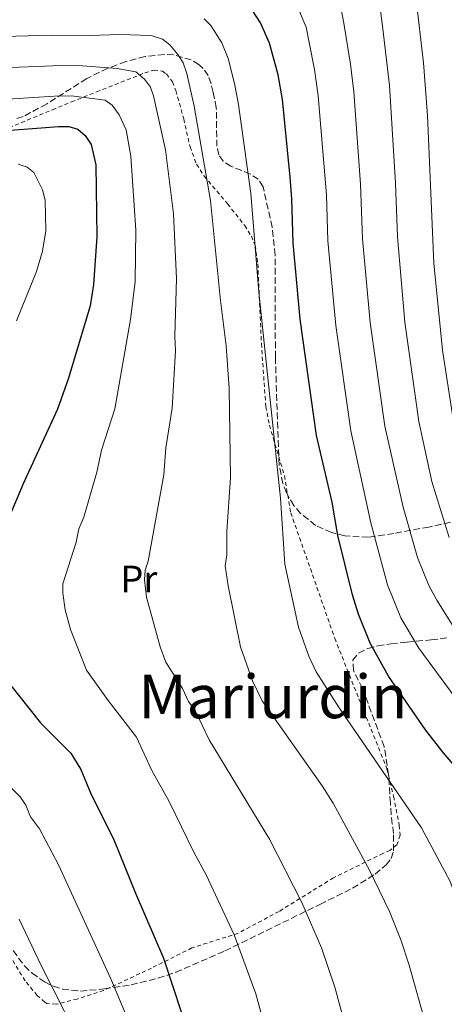
# Model space of a CAD drawing. Units: metres. Extents: x 603408 to 606835, y 4770857 to 4773222.
# Drawn here: x 606297 to 606410, y 4772311 to 4772572 of the extents above; entities that cross this region are included whole.
import ezdxf
from ezdxf.enums import TextEntityAlignment as Align

# ---------------------------------------------------------------- set-up
doc = ezdxf.new("R2010")
doc.units = ezdxf.units.M
doc.header["$MEASUREMENT"] = 0
doc.linetypes.add('DGN Style 2', pattern=[1.739922, 1.043953, -0.695969])
doc.linetypes.add('DGN Style 3', pattern=[2.435891, 1.739922, -0.695969])
for name, color, linetype, lineweight in [('Curva de nivel directora', 30, 'Continuous', 30), ('Curva de nivel intermedia', 30, 'Continuous', 0), ('Etiqueta de uso rústico', 92, 'Continuous', 0), ('Tela metálica o alambrada', 7, 'DGN Style 2', 0), ('Texto de Área (paraje) menor', 7, 'Continuous', 0), ('Zona arbolada', 92, 'DGN Style 3', 0)]:
    doc.layers.add(name, color=color, linetype=linetype, lineweight=lineweight)
doc.styles.add('Style-Arial', font='arial.ttf')

msp = doc.modelspace()

# ---------------------------------------------------------------- linework, layer by layer
at = {"layer": 'Curva de nivel directora', "color": 30, "linetype": 'Continuous', "lineweight": 30, "flags": 128}
for points, elevation in [([(606063.76, 4772579.62), (606108.8, 4772570.97), (606129.44, 4772565.48), (606168.04, 4772555.98), (606181.64, 4772553.43), (606199.45, 4772549.46), (606245.67, 4772541.46), (606258.58, 4772540.19), (606276.79, 4772540.42), (606289.03, 4772541.86), (606307.55, 4772543.29)], 300), ([(606417.18, 4772368.49), (606409.35, 4772377.64), (606404.71, 4772383.62), (606394.92, 4772397.85), (606390.07, 4772406.57), (606386.93, 4772414.28), (606385.39, 4772419.36), (606381.48, 4772435.09), (606379.95, 4772443.91), (606375.88, 4772461.51), (606371.54, 4772492.29), (606369.69, 4772512.44), (606369.34, 4772524.16), (606368.86, 4772529.89), (606366.81, 4772550.37), (606365.74, 4772556.93), (606363.39, 4772565.26), (606361.04, 4772570.69), (606356.64, 4772577.57)], 275), ([(606307.55, 4772543.29), (606310.3, 4772543.23), (606312.69, 4772542.52), (606314.67, 4772540.87), (606316.18, 4772538.52), (606317.5, 4772533.13), (606317.76, 4772514.1), (606316.86, 4772501.43), (606315.95, 4772495.83), (606310.23, 4772476.7), (606307.3, 4772468.45), (606298.25, 4772448.69), (606290.55, 4772430.73)], 300), ([(606294.98, 4772395.39), (606302.86, 4772385.5), (606310.81, 4772377.44), (606313.47, 4772373.19), (606316.05, 4772367.02), (606322.35, 4772354.42), (606327.92, 4772340.42), (606335.38, 4772323.24), (606340.1, 4772308.78), (606348.77, 4772274.97), (606353.09, 4772255.98), (606357.3, 4772235.34), (606357.9, 4772227.3), (606357.77, 4772222.1), (606357.23, 4772219.66), (606354.95, 4772213.33), (606352.08, 4772207.6), (606348.94, 4772202.57), (606339.35, 4772191.73), (606335.51, 4772187.92), (606312.67, 4772171.83), (606297.34, 4772162.31), (606276.17, 4772151.06)], 300)]:
    msp.add_lwpolyline(points, dxfattribs=dict(at, elevation=elevation))
at = {"layer": 'Curva de nivel intermedia', "color": 30, "linetype": 'Continuous', "lineweight": 0, "flags": 128}
for points, elevation in [([(606402.17, 4772577.69), (606404.17, 4772560.09), (606405.21, 4772546.15), (606406.9, 4772507.09), (606409.22, 4772484.11), (606411.92, 4772466.4), (606414.6, 4772454.45), (606416.39, 4772448.61), (606420.64, 4772437.36), (606424.07, 4772431.48), (606429.15, 4772425.07), (606443.29, 4772411.06), (606452.58, 4772402.54), (606465.5, 4772393.01), (606468.46, 4772389.64), (606472.47, 4772383.01), (606475.13, 4772374.92), (606475.51, 4772372.45), (606475.55, 4772364.06), (606474.43, 4772348.9), (606474.34, 4772338.91), (606473.79, 4772327.53), (606468.6, 4772295.92)], 255), ([(606382.15, 4772575.58), (606383.05, 4772570.55), (606384.83, 4772559.75), (606385.73, 4772552.44), (606387.51, 4772527.98), (606388.06, 4772513.51), (606390.02, 4772491.44), (606393.9, 4772463.95), (606398.75, 4772442.53), (606402.61, 4772429.22), (606405.56, 4772421.87), (606407.68, 4772417.93), (606412.27, 4772410.68)], 265), ([(606371.11, 4772574.3), (606373.13, 4772569.57), (606373.89, 4772565.52), (606375.28, 4772558.34), (606376.27, 4772551.41), (606378.48, 4772525.19), (606378.87, 4772512.97), (606380.95, 4772490.62), (606384.89, 4772462.73), (606390.23, 4772438.4), (606394.65, 4772422.02), (606398.2, 4772413.3), (606402.89, 4772405.3), (606412.57, 4772392.23), (606424.86, 4772378.09), (606426.12, 4772376.42), (606434.7, 4772365.8), (606437.57, 4772358.32), (606439.83, 4772349.77), (606442.11, 4772339.98), (606443, 4772331.1), (606443.58, 4772322.67), (606443.59, 4772319.89), (606442.86, 4772300.56)], 270), ([(606392.65, 4772574.74), (606393.59, 4772567.61), (606395.14, 4772554.13), (606396.71, 4772528.26), (606397.24, 4772514.04), (606399.19, 4772491.49), (606402.91, 4772465.18), (606406.38, 4772449.39), (606410.93, 4772434.5)], 260), ([(606346.1, 4772571.71), (606347.9, 4772569.98), (606350.79, 4772565.4), (606352.49, 4772561.25), (606354.19, 4772554.64), (606355.22, 4772549.09), (606358.44, 4772525.55), (606360.56, 4772499.41), (606366.35, 4772444.93), (606367.49, 4772427.44), (606371.04, 4772410.77), (606373.85, 4772403.13), (606375.79, 4772398.96), (606381.8, 4772389.49), (606403.67, 4772357.69), (606411.18, 4772343.53), (606414.67, 4772334.26), (606416.8, 4772327.21), (606419.36, 4772311.66), (606420.43, 4772299.28)], 280), ([(606290.01, 4772566.95), (606305.64, 4772567.43), (606315.74, 4772567.37), (606323.76, 4772567.62), (606332.11, 4772567.34), (606335.07, 4772566.38), (606337.05, 4772564.86), (606339.26, 4772562.24), (606340.55, 4772560.1), (606341.58, 4772557.25), (606343.45, 4772548.66), (606347.81, 4772523.7), (606350.46, 4772497.19), (606351.97, 4772485.2), (606352.71, 4772473.93), (606353.13, 4772450.44), (606352.15, 4772436.16), (606352.14, 4772429.97), (606351.69, 4772427.07), (606352.45, 4772421.74), (606355.71, 4772405.6), (606358.88, 4772396.61), (606361.5, 4772391.35), (606377.32, 4772368.85), (606380.22, 4772364.24), (606389.88, 4772346.51), (606395.13, 4772335.6), (606398.18, 4772328.09), (606400.37, 4772321.41), (606404.9, 4772305.31)], 285), ([(606290.51, 4772558.65), (606308.28, 4772559.38), (606313.93, 4772559.32), (606323.14, 4772558.58), (606328.08, 4772557.71), (606330.36, 4772555.79), (606331.92, 4772553.69), (606332.74, 4772551.34), (606335.92, 4772537.09), (606337.99, 4772520.19), (606338.82, 4772503.01), (606338.39, 4772487.78), (606338.53, 4772483.95), (606337.64, 4772468.77), (606335.97, 4772458.27), (606335.43, 4772451.14), (606331.31, 4772428.29), (606330.5, 4772425.85), (606330.35, 4772423.35), (606330.86, 4772418.74), (606334.45, 4772405.62), (606335.99, 4772401.54), (606340.37, 4772394.57), (606341.96, 4772391.13), (606343.74, 4772388.8), (606347.47, 4772381), (606363.45, 4772354.77), (606371.97, 4772337.96), (606377.16, 4772325.98), (606380.69, 4772315.58), (606384.96, 4772300.01)], 290), ([(606288.52, 4772550.18), (606307.91, 4772551.33), (606311.61, 4772551.28), (606319.91, 4772550.26), (606321.82, 4772548.91), (606323.64, 4772546.33), (606325.5, 4772542.42), (606326.25, 4772537.84), (606326.69, 4772535.39), (606328.02, 4772515.83), (606327.84, 4772502.22), (606326.63, 4772492.21), (606322.47, 4772468.61), (606319, 4772457.66), (606317.72, 4772451.84), (606314.25, 4772439.92), (606312.94, 4772436.85), (606312.28, 4772433.26), (606308.74, 4772422.28), (606308.71, 4772419.79), (606309.36, 4772415.37), (606310.79, 4772410.16), (606315.03, 4772399.48), (606320.75, 4772391.41), (606328.22, 4772381.75), (606332.31, 4772372.89), (606336.84, 4772364.69), (606343.42, 4772351.28), (606346.68, 4772345.3), (606354.06, 4772329.42), (606359.83, 4772313.79), (606365.01, 4772294.7)], 295), ([(606296.87, 4772533.33), (606299.33, 4772532.53), (606301.07, 4772531.08), (606303.34, 4772526.5), (606304.06, 4772523.81), (606304.27, 4772515.67), (606303.39, 4772510.28), (606301.72, 4772504.9), (606296.51, 4772491.83)], 305), ([(606294.35, 4772368.98), (606297.56, 4772365.88), (606298.9, 4772363.76), (606300.19, 4772360.67), (606302.52, 4772357.44), (606307.57, 4772347.91), (606321.45, 4772317.82), (606330.77, 4772295.53), (606333.31, 4772288.09), (606337.34, 4772271.84), (606340.51, 4772254.81), (606343.24, 4772234.09), (606343.43, 4772226.06), (606342.89, 4772222.26), (606338.87, 4772212.15), (606330.05, 4772198.86), (606317.71, 4772185.76), (606304.67, 4772175.33), (606293.35, 4772168.26)], 305), ([(606297.18, 4772333.61), (606302.99, 4772321.31), (606309.17, 4772309.17), (606318.95, 4772291.98), (606322.17, 4772284.35), (606325.92, 4772268.72), (606327.85, 4772256.72), (606329.05, 4772240.35), (606329.25, 4772230.05), (606329.03, 4772227.32), (606327.84, 4772221.2), (606326.15, 4772216.18), (606320.74, 4772206), (606316.04, 4772199.23), (606310.58, 4772192.66), (606304.61, 4772187.06), (606299.33, 4772182.8), (606291.9, 4772177.49)], 310)]:
    msp.add_lwpolyline(points, dxfattribs=dict(at, elevation=elevation))
at = {"layer": 'Tela metálica o alambrada', "color": 7, "linetype": 'DGN Style 2', "lineweight": 0}
for points in [[(606283.28, 4772538.21, 303.91), (606305.96, 4772547.71, 299.66), (606310.98, 4772549.75, 298.46), (606317.63, 4772552.4, 296.26), (606330.43, 4772557.45, 291.24), (606332.82, 4772558.18, 290.1), (606335.08, 4772557.92, 289.1), (606336.15, 4772557.15, 288.73), (606337.7, 4772555.04, 288.24), (606338.63, 4772552.76, 287.87), (606340.72, 4772545.25, 287.03), (606342.38, 4772537.9, 286.51), (606344.11, 4772533.26, 285.99), (606346.13, 4772530.15, 285.3), (606352.31, 4772522.79, 282.6), (606356.84, 4772517.08, 280.92), (606358.63, 4772514.23, 280.54), (606359.61, 4772511.84, 280.45), (606360.33, 4772506.89, 280.35), (606361.27, 4772485.82, 279.67), (606362.43, 4772469.19, 279.67), (606363.37, 4772464.28, 279.56), (606367.36, 4772450.92, 279.08), (606369.05, 4772441.07, 278.52), (606380.67, 4772407.87, 277.62), (606387.07, 4772391.87, 279.38), (606394.49, 4772373.33, 280.15), (606396.25, 4772366.04, 280.73), (606397.75, 4772358.39, 281.32), (606397.96, 4772355.78, 281.51), (606397.14, 4772353.27, 281.71), (606395.32, 4772351.84, 282.56), (606393.43, 4772350.98, 283.47), (606380.32, 4772344.5, 286.83), (606365.95, 4772335.63, 291.95), (606355.17, 4772329.87, 295.16), (606342.88, 4772325.96, 298.09), (606332.21, 4772320.63, 301.84), (606319.5, 4772314.68, 307.05), (606312.56, 4772312.44, 309.19), (606306.97, 4772311.06, 310.66)], [(606306.97, 4772311.06, 310.66), (606304.52, 4772311.23, 311.17), (606303.97, 4772311.58, 311.24), (606301.94, 4772313.4, 311.41), (606298.74, 4772317.26, 311.62), (606286.84, 4772336.61, 312.15)]]:
    msp.add_polyline3d(points, dxfattribs=at)
at = {"layer": 'Zona arbolada', "color": 92, "linetype": 'DGN Style 3', "lineweight": 0}
for points in [[(606418.41, 4772440.14, 263.1), (606405.61, 4772437.31, 265.91), (606396.32, 4772435.61, 269.26), (606389.59, 4772434.62, 272.35), (606383.31, 4772434.95, 276.82), (606379.81, 4772435.84, 278.78), (606375.6, 4772437.74, 280.11), (606371.64, 4772440.88, 280.87), (606369.88, 4772442.96, 281.06), (606367.88, 4772446.35, 281.2), (606366.94, 4772448.78, 281.27), (606365.96, 4772453.66, 281.41), (606364.96, 4772482.18, 282.6), (606364.92, 4772509.23, 284.83), (606364.12, 4772516.64, 285.46), (606361.71, 4772527.28, 286.38), (606360.45, 4772529.29, 286.69), (606358.32, 4772530.67, 287.16), (606353.22, 4772532.75, 288.32), (606351.12, 4772534.06, 288.88), (606349.99, 4772535.72, 289.3), (606349.49, 4772538.03, 289.54), (606349.34, 4772548.23, 289.57), (606348.52, 4772552.29, 290.68), (606347.96, 4772554.58, 291.77), (606347.16, 4772556.72, 292.95), (606345.9, 4772558.6, 294.03), (606344.8, 4772559.6, 294.56), (606342.7, 4772560.87, 295.31), (606338.05, 4772562.2, 296.81), (606335.57, 4772562.34, 297.55), (606330.47, 4772561.79, 298.97), (606325.4, 4772560.45, 300.24), (606320.63, 4772558.67, 301.32), (606315.06, 4772555.93, 302.42), (606304.47, 4772549.23, 304.43), (606298.21, 4772545.87, 305.67), (606295.96, 4772545.2, 306.12)], [(606418.41, 4772440.14, 263.1), (606405.61, 4772437.31, 265.91), (606396.32, 4772435.61, 269.26), (606389.59, 4772434.62, 272.35), (606383.31, 4772434.95, 276.82), (606379.81, 4772435.84, 278.78), (606375.6, 4772437.74, 280.11), (606371.64, 4772440.88, 280.87), (606369.88, 4772442.96, 281.06), (606367.88, 4772446.35, 281.2), (606366.94, 4772448.78, 281.27), (606365.96, 4772453.66, 281.41), (606364.96, 4772482.18, 282.6), (606364.92, 4772509.23, 284.83), (606364.12, 4772516.64, 285.46), (606361.71, 4772527.28, 286.38), (606360.45, 4772529.29, 286.69), (606358.32, 4772530.67, 287.16), (606353.22, 4772532.75, 288.32), (606351.12, 4772534.06, 288.88), (606349.99, 4772535.72, 289.3), (606349.49, 4772538.03, 289.54), (606349.34, 4772548.23, 289.57), (606348.52, 4772552.29, 290.68), (606347.96, 4772554.58, 291.77), (606347.16, 4772556.72, 292.95), (606345.9, 4772558.6, 294.03), (606344.8, 4772559.6, 294.56), (606342.7, 4772560.87, 295.31), (606338.05, 4772562.2, 296.81), (606335.57, 4772562.34, 297.55), (606330.47, 4772561.79, 298.97), (606325.4, 4772560.45, 300.24), (606320.63, 4772558.67, 301.32), (606315.06, 4772555.93, 302.42), (606304.47, 4772549.23, 304.43), (606298.21, 4772545.87, 305.67), (606295.96, 4772545.2, 306.12)], [(606295.56, 4772325.24, 315.71), (606298.59, 4772321.2, 315.62), (606300.58, 4772319.3, 315.54), (606303.84, 4772316.97, 315.38), (606306.22, 4772315.81, 315.21), (606308.61, 4772315.06, 314.96), (606313.39, 4772314.55, 314.14), (606319.73, 4772315.11, 312.47), (606326.83, 4772316.21, 310.53), (606333.9, 4772317.93, 308.56), (606338.59, 4772319.51, 307.24), (606351.62, 4772325.17, 303.4), (606376.76, 4772337.48, 295.51), (606385.41, 4772341.76, 292.43), (606391.39, 4772345.51, 289.94), (606394.26, 4772347.91, 288.6), (606395.56, 4772349.66, 287.57), (606396.21, 4772351.68, 286.25), (606396.22, 4772356.27, 283.47), (606395.91, 4772358.72, 282.35), (606395.62, 4772361.19, 281.67), (606395.4, 4772364.24, 281.36), (606394.93, 4772371.79, 281.03), (606393.75, 4772379.22, 281), (606388, 4772394.6, 281), (606385.61, 4772399.35, 281), (606385.47, 4772402.05, 281), (606386.98, 4772403.96, 280.96), (606389.4, 4772405.16, 280.78), (606392.05, 4772405.85, 280.44), (606395.59, 4772406.39, 279.34), (606399.82, 4772406.85, 276.86), (606406.19, 4772407.46, 272.33), (606410.56, 4772408, 269.93)], [(606295.56, 4772325.24, 315.71), (606298.59, 4772321.2, 315.62), (606300.58, 4772319.3, 315.54), (606303.84, 4772316.97, 315.38), (606306.22, 4772315.81, 315.21), (606308.61, 4772315.06, 314.96), (606313.39, 4772314.55, 314.14), (606319.73, 4772315.11, 312.47), (606326.83, 4772316.21, 310.53), (606333.9, 4772317.93, 308.56), (606338.59, 4772319.51, 307.24), (606351.62, 4772325.17, 303.4), (606376.76, 4772337.48, 295.51), (606385.41, 4772341.76, 292.43), (606391.39, 4772345.51, 289.94), (606394.26, 4772347.91, 288.6), (606395.56, 4772349.66, 287.57), (606396.21, 4772351.68, 286.25), (606396.22, 4772356.27, 283.47), (606395.91, 4772358.72, 282.35), (606395.62, 4772361.19, 281.67), (606395.4, 4772364.24, 281.36), (606394.93, 4772371.79, 281.03), (606393.75, 4772379.22, 281), (606388, 4772394.6, 281), (606385.61, 4772399.35, 281), (606385.47, 4772402.05, 281), (606386.98, 4772403.96, 280.96), (606389.4, 4772405.16, 280.78), (606392.05, 4772405.85, 280.44), (606395.59, 4772406.39, 279.34), (606399.82, 4772406.85, 276.86), (606406.19, 4772407.46, 272.33), (606410.56, 4772408, 269.93)]]:
    msp.add_polyline3d(points, dxfattribs=at)

# ---------------------------------------------------------------- texts
at = {"layer": 'Etiqueta de uso rústico', "color": 92, "linetype": 'Continuous', "lineweight": 0, "style": 'Style-Arial'}
msp.add_text('Pr', height=7, dxfattribs=at).set_placement((606328.86, 4772423.57, 291.1), align=Align.MIDDLE_CENTER)
at = {"layer": 'Texto de Área (paraje) menor', "color": 7, "linetype": 'Continuous', "lineweight": 0, "style": 'Style-Arial'}
msp.add_text('Mariurdin', height=11.5, dxfattribs=at).set_placement((606364.31, 4772392.47, 288.38), align=Align.MIDDLE_CENTER)

doc.saveas('drawing.dxf')
